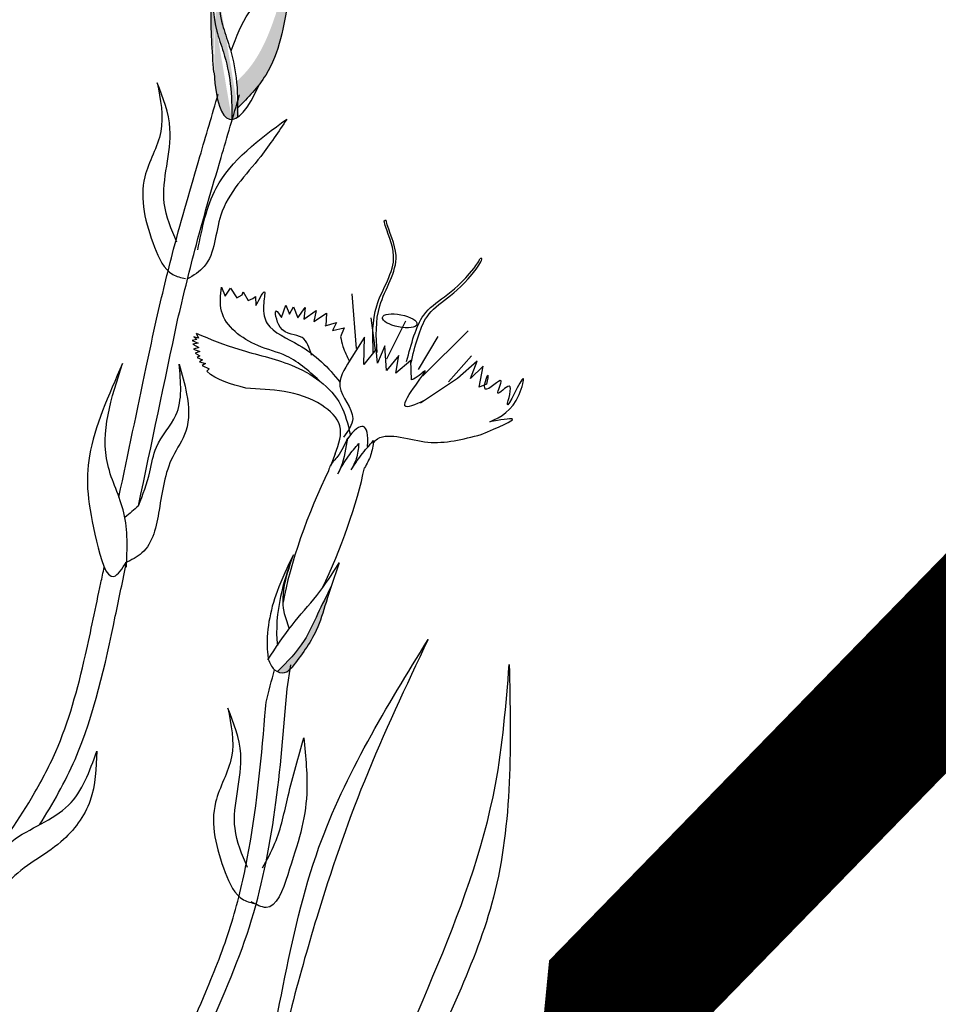
# Model space of a CAD drawing. Units: metres. Extents: x 69 to 212, y 78 to 177.
# Drawn here: x 146 to 149, y 140 to 143 of the extents above; entities that cross this region are included whole.
import ezdxf

# ---------------------------------------------------------------- set-up
doc = ezdxf.new("R2010")
doc.units = ezdxf.units.M
doc.layers.add('Z_Beton', color=7, linetype='Continuous', lineweight=35)
for name, color, linetype in [('Z_Betonwinkelstein', 7, 'Continuous'), ('Z_Pflanzebene', 7, 'Continuous'), ('Z_Pflanzen', 7, 'Continuous')]:
    doc.layers.add(name, color=color, linetype=linetype)

# ---------------------------------------------------------------- blocks, each defined once
blk = doc.blocks.new('Z_Staude3_')
at = {"layer": 'Z_Pflanzebene', "linetype": 'Continuous', "lineweight": 30, "true_color": 0x44a009}
h = blk.add_hatch(color=74, dxfattribs=at)
edge = h.paths.add_edge_path()
edge.add_spline(control_points=[(0.6447, 5.2675), (0.6373, 5.2771), (0.5817, 5.3564), (0.5548, 5.5125), (0.5353, 5.6485), (0.5279, 5.7001)], knot_values=[0, 0, 0, 0, 0.148827, 1.187625, 1.824081, 1.824081, 1.824081, 1.824081], degree=3, periodic=0)
edge.add_spline(control_points=[(0.5279, 5.7001), (0.5284, 5.7005), (0.5292, 5.7002), (0.5301, 5.6995)], knot_values=[1.500094, 1.500094, 1.500094, 1.500094, 1.538279, 1.538279, 1.538279, 1.538279], degree=3, periodic=0)
edge.add_spline(control_points=[(0.5301, 5.6995), (0.5447, 5.6494), (0.5833, 5.5176), (0.634, 5.3614), (0.706, 5.2885), (0.7192, 5.2765)], knot_values=[0, 0, 0, 0, 0.636456, 1.675254, 1.89114, 1.89114, 1.89114, 1.89114], degree=3, periodic=0)
edge.add_spline(control_points=[(0.7192, 5.2765), (0.7163, 5.2479), (0.7156, 5.2189), (0.7155, 5.1899)], knot_values=[4.63877, 4.63877, 4.63877, 4.63877, 5.081568, 5.081568, 5.081568, 5.081568], degree=3, periodic=0)
edge.add_spline(control_points=[(0.7155, 5.1899), (0.6904, 5.2149), (0.6658, 5.2401), (0.6447, 5.2675)], knot_values=[1.824081, 1.824081, 1.824081, 1.824081, 2.245708, 2.245708, 2.245708, 2.245708], degree=3, periodic=0)
h = blk.add_hatch(color=74, dxfattribs=at)
edge = h.paths.add_edge_path()
edge.add_spline(control_points=[(0.7343, 5.153), (0.7343, 5.1917), (0.7351, 5.2657), (0.7565, 5.3606), (0.797, 5.4725), (0.7972, 5.531), (0.7912, 5.5937)], knot_values=[2.826772, 2.826772, 2.826772, 2.826772, 3.416929, 3.955491, 4.324237, 5.166432, 5.166432, 5.166432, 5.166432], degree=3, periodic=0)
edge.add_spline(control_points=[(0.7912, 5.5937), (0.7965, 5.5627), (0.8061, 5.4823), (0.7983, 5.3774), (0.7927, 5.3059)], knot_values=[0.046638, 0.046638, 0.046638, 0.046638, 0.54146, 1.577105, 1.577105, 1.577105, 1.577105], degree=3, periodic=0)
edge.add_line((0.7927, 5.3059), (0.792, 5.3042))
edge.add_ellipse((0.65, 5.667), major_axis=(0.0904, -0.5137), ratio=0.216628, start_angle=25.4822, end_angle=42.9369, ccw=False)
edge.add_ellipse((0.65, 5.667), major_axis=(0.0904, -0.5137), ratio=0.216628, start_angle=-3.0952, end_angle=25.4822, ccw=False)
h = blk.add_hatch(color=74, dxfattribs=at)
edge = h.paths.add_edge_path()
edge.add_spline(control_points=[(0.5372, 3.3726), (0.5081, 3.4103), (0.4594, 3.4739), (0.425, 3.5945), (0.3997, 3.6673), (0.3849, 3.7098)], knot_values=[0, 0, 0, 0, 0.863534, 1.453728, 2.280763, 2.280763, 2.280763, 2.280763], degree=3, periodic=0)
edge.add_spline(control_points=[(0.4107, 3.6346), (0.4259, 3.6044), (0.4553, 3.5453), (0.5, 3.4432), (0.5542, 3.388), (0.5862, 3.3563)], knot_values=[0.205833, 0.205833, 0.205833, 0.205833, 0.827034, 1.417228, 2.233443, 2.233443, 2.233443, 2.233443], degree=3, periodic=0)
edge.add_spline(control_points=[(0.5862, 3.3563), (0.5785, 3.3527), (0.5591, 3.3491), (0.546, 3.363), (0.5386, 3.3707)], knot_values=[0.309141, 0.309141, 0.309141, 0.309141, 0.454707, 0.636542, 0.636542, 0.636542, 0.636542], degree=3, periodic=0)
edge.add_spline(control_points=[(0.5386, 3.3707), (0.5382, 3.3713), (0.5377, 3.3719), (0.5372, 3.3726)], knot_values=[2.280763, 2.280763, 2.280763, 2.280763, 2.295106, 2.295106, 2.295106, 2.295106], degree=3, periodic=0)
at = {"layer": 'Z_Pflanzebene', "color": 74, "linetype": 'Continuous', "lineweight": 30, "true_color": 0x44a009}
for p, q in [((0.2354, 4.8255), (0.2327, 4.8249)), ((0.2387, 4.8226), (0.2354, 4.8255)), ((0.3437, 4.5852), (0.3293, 4.4081)), ((0.6975, 4.5915), (0.6811, 4.5633)), ((0.7013, 4.5825), (0.6975, 4.5915)), ((0.7182, 4.572), (0.7013, 4.5825)), ((0.7383, 4.6036), (0.7182, 4.572)), ((0.7564, 4.5777), (0.7383, 4.6036)), ((0.7685, 4.6076), (0.7564, 4.5777)), ((0.6579, 4.5764), (0.6561, 4.5473)), ((0.6656, 4.5708), (0.6579, 4.5764)), ((0.6811, 4.5633), (0.6656, 4.5708)), ((0.4673, 4.4949), (0.4263, 4.5222)), ((0.4263, 4.5222), (0.428, 4.4815)), ((0.5003, 4.5025), (0.4601, 4.5316)), ((0.4601, 4.5316), (0.4673, 4.4949)), ((0.4962, 4.5406), (0.5003, 4.5025)), ((0.5192, 4.5077), (0.4962, 4.5406)), ((0.5334, 4.543), (0.5192, 4.5077)), ((0.5465, 4.5188), (0.5334, 4.543)), ((0.5592, 4.5483), (0.5465, 4.5188)), ((0.5729, 4.5082), (0.5592, 4.5483)), ((0.1698, 4.4962), (0.231, 4.3727)), ((0.2825, 4.5079), (0.268, 4.4013)), ((0.4304, 4.4812), (0.3937, 4.4927)), ((0.3937, 4.4927), (0.4065, 4.4658)), ((-0.0349, 4.4646), (0.1131, 4.3182)), ((0.4065, 4.4658), (0.3688, 4.475)), ((0.3688, 4.475), (0.3807, 4.4459)), ((0.8508, 4.457), (0.8424, 4.4409)), ((0.0645, 4.4471), (0.1276, 4.3393)), ((0.3052, 4.3558), (0.3026, 4.4444)), ((0.3026, 4.4444), (0.351, 4.3675)), ((0.8424, 4.4409), (0.8584, 4.4453)), ((0.8633, 4.4336), (0.8441, 4.4254)), ((0.8441, 4.4254), (0.8612, 4.4214)), ((0.8584, 4.4453), (0.8488, 4.4372)), ((0.8488, 4.4372), (0.8633, 4.4336)), ((0.2316, 4.3362), (0.2365, 4.4163)), ((0.2365, 4.4163), (0.2604, 4.3601)), ((0.2604, 4.3601), (0.2648, 4.4049)), ((0.2648, 4.4049), (0.3052, 4.3558)), ((0.8534, 4.3921), (0.8382, 4.384)), ((0.8589, 4.4058), (0.839, 4.3973)), ((0.839, 4.3973), (0.8534, 4.3921)), ((0.8612, 4.4214), (0.8415, 4.4105)), ((0.8415, 4.4105), (0.8589, 4.4058)), ((-0.0423, 4.3095), (-0.0645, 4.3669)), ((-0.0645, 4.3669), (0, 4.3097)), ((-0.0452, 4.3833), (0.029, 4.2995)), ((0.1492, 4.3056), (0.1516, 4.3684)), ((0.1516, 4.3684), (0.2005, 4.3268)), ((0.1912, 4.3853), (0.2316, 4.3362)), ((0.2005, 4.3268), (0.1912, 4.3853)), ((0.8393, 4.3641), (0.8196, 4.359)), ((0.8196, 4.359), (0.8306, 4.3523)), ((0.8469, 4.3787), (0.83, 4.3707)), ((0.83, 4.3707), (0.8393, 4.3641)), ((0.8382, 4.384), (0.8469, 4.3787)), ((-0.0706, 4.2819), (-0.0839, 4.3497)), ((-0.0839, 4.3497), (-0.0423, 4.3095)), ((0.8306, 4.3523), (0.8082, 4.3419)), ((0.8082, 4.3419), (0.8163, 4.3336)), ((0, 4.3097), (0.1209, 4.2299)), ((-0.0948, 4.2916), (-0.0706, 4.2819)), ((0.2926, 4.0892), (0.293, 4.0856)), ((0.3982, 4.0651), (0.4138, 4.0251)), ((0.4196, 4.0098), (0.4196, 4.0097)), ((0.5541, 3.3005), (0.5425, 3.3785))]:
    blk.add_line(p, q, dxfattribs=at)
at = {"layer": 'Z_Pflanzebene', "color": 74, "linetype": 'Continuous', "lineweight": 30, "true_color": 0x44a009, "extrusion": (0, 0, -1)}
for centre, major_axis, ratio, start_param, end_param in [((0.65, 5.667), (0.0904, -0.5137), 0.216628, 5.533796, 7.002036), ((0.4332, 3.8115), (0.1271, -0.3419), 0.181074, 8.866126, 9.999987), ((0.4332, 3.8115), (0.1271, -0.3419), 0.181074, 7.358973, 8.572044), ((0.4332, 3.8115), (0.1271, -0.3419), 0.181074, 10.44594, 11.796326)]:
    blk.add_ellipse(centre, major_axis=major_axis, ratio=ratio, start_param=start_param, end_param=end_param, dxfattribs=at)
blk.add_ellipse((0.1881, 4.4977), major_axis=(0.0561, 0.0112), ratio=0.352895, dxfattribs=at)
at = {"layer": 'Z_Pflanzebene', "color": 74, "linetype": 'Continuous', "lineweight": 30, "true_color": 0x44a009}
for points, knots in [([(0.7927, 5.3059), (0.7983, 5.3774), (0.8081, 5.5084), (0.7879, 5.616), (0.7548, 5.7689), (0.776, 5.5877), (0.7835, 5.5074), (0.7377, 5.3808), (0.7154, 5.2819), (0.7154, 5.2035), (0.7155, 5.1605)], [0.046638, 0.046638, 0.046638, 0.046638, 1.082283, 1.958018, 2.263335, 2.597443, 3.668967, 4.037713, 4.576275, 5.230575, 5.230575, 5.230575, 5.230575]), ([(0.7368, 5.376), (0.7196, 5.4216), (0.683, 5.5186), (0.5983, 5.5684), (0.5329, 5.7035), (0.5279, 5.7001)], [0, 0, 0, 0, 0.551453, 1.171932, 1.538279, 1.538279, 1.538279, 1.538279]), ([(0.5279, 5.7001), (0.5353, 5.6485), (0.5548, 5.5125), (0.588, 5.3203), (0.6816, 5.2237), (0.7155, 5.1899)], [0, 0, 0, 0, 0.636456, 1.675254, 2.245708, 2.245708, 2.245708, 2.245708]), ([(0.7912, 5.5937), (0.7972, 5.531), (0.797, 5.4725), (0.7565, 5.3606), (0.7351, 5.2657), (0.7343, 5.1917), (0.7343, 5.153)], [2.826772, 2.826772, 2.826772, 2.826772, 3.668967, 4.037713, 4.576275, 5.166432, 5.166432, 5.166432, 5.166432]), ([(0.5554, 5.1541), (0.5825, 5.1129), (0.6519, 5.0073), (0.7895, 4.8742), (0.7879, 4.6893), (0.859, 4.6451), (0.8805, 4.633)], [0, 0, 0, 0, 0.75645, 1.937964, 2.828719, 3.190349, 3.190349, 3.190349, 3.190349]), ([(0.2619, 4.3948), (0.2648, 4.4461), (0.2709, 4.5554), (0.1701, 4.6922), (0.2236, 4.7863), (0.2327, 4.8249)], [0, 0, 0, 0, 0.930405, 1.982829, 2.706196, 2.706196, 2.706196, 2.706196]), ([(0.274, 4.3947), (0.2762, 4.4461), (0.2808, 4.5554), (0.1787, 4.6903), (0.2299, 4.7845), (0.2387, 4.8226)], [0, 0, 0, 0, 0.930405, 1.982829, 2.695365, 2.695365, 2.695365, 2.695365]), ([(0.1517, 4.3589), (0.1378, 4.4166), (0.1048, 4.554), (0.0001, 4.574), (-0.0867, 4.704), (-0.0746, 4.7), (-0.0728, 4.6993)], [0, 0, 0, 0, 0.982893, 2.344856, 2.58002, 2.615691, 2.615691, 2.615691, 2.615691]), ([(0.1655, 4.3653), (0.1505, 4.4227), (0.1146, 4.5594), (0.0118, 4.5768), (-0.0718, 4.6935), (-0.0728, 4.6993)], [0, 0, 0, 0, 0.982893, 2.344856, 2.521953, 2.521953, 2.521953, 2.521953]), ([(0.6561, 4.5473), (0.6436, 4.5714), (0.6205, 4.6159), (0.636, 4.5359), (0.6199, 4.4659), (0.491, 4.4166), (0.4194, 4.345), (0.383, 4.298)], [0, 0, 0, 0, 0.322367, 0.596234, 0.960802, 1.722615, 2.812388, 2.812388, 2.812388, 2.812388]), ([(1.1018, 3.9243), (1.0721, 4.0656), (1.0424, 4.2064), (1.0018, 4.3989), (0.9909, 4.4507), (0.98, 4.5025)], [34.787618, 34.787618, 34.787618, 34.787618, 45.834205, 45.834205, 49.901498, 49.901498, 49.901498, 49.901498]), ([(0.1085, 4.2383), (0.1378, 4.225), (0.2254, 4.1854), (0.0573, 4.3838), (0.1345, 4.3105), (0.1492, 4.3056)], [0, 0, 0, 0, 0.365912, 1.094413, 1.357487, 1.357487, 1.357487, 1.357487]), ([(0.2745, 4.0988), (0.2706, 4.105), (0.2511, 4.1264), (0.177, 4.1211), (0.0717, 4.0894), (-0.018, 4.1125), (-0.077, 4.1277)], [0.363718, 0.363718, 0.363718, 0.363718, 0.507291, 0.954846, 1.516442, 2.590015, 2.590015, 2.590015, 2.590015]), ([(0.2733, 4.1077), (0.2755, 4.0914), (0.2799, 4.0599), (0.2949, 4.0322), (0.3029, 4.0191)], [0, 0, 0, 0, 0.2986098, 0.5772909, 0.5772909, 0.5772909, 0.5772909]), ([(0.358, 4.116), (0.363, 4.0837), (0.3692, 4.0434), (0.3861, 4.007), (0.3896, 4)], [0, 0, 0, 0, 0.5941755, 0.738246, 0.738246, 0.738246, 0.738246]), ([(0.358, 4.116), (0.367, 4.0951), (0.381, 4.0629), (0.412, 4.0334), (0.418, 4.0161), (0.4196, 4.0098)], [0, 0, 0, 0, 0.4150666, 0.6386666, 0.7573558, 0.7573558, 0.7573558, 0.7573558]), ([(0.5392, 3.7264), (0.5528, 3.6851), (0.583, 3.5935), (0.5921, 3.4942), (0.5863, 3.4413)], [0, 0, 0, 0, 0.798373, 1.772953, 1.772953, 1.772953, 1.772953]), ([(1.3602, 2.858), (1.3166, 2.9265), (1.1978, 3.1367), (1.1348, 3.4363), (1.089, 3.6538), (1.0767, 3.7123)], [1.274394, 1.274394, 1.274394, 1.274394, 2.514917, 4.9857, 5.896506, 5.896506, 5.896506, 5.896506]), ([(1.5507, 2.7006), (1.492, 2.783), (1.435, 2.8635), (1.3566, 2.9947), (1.3299, 3.0448), (1.2653, 3.1924), (1.2361, 3.2988), (1.1934, 3.4869), (1.1773, 3.5661), (1.1571, 3.6618), (1.1535, 3.679), (1.1499, 3.6962)], [0.169647, 0.169647, 0.169647, 0.169647, 7.831009, 7.831009, 12.523977, 12.523977, 21.411122, 21.411122, 27.516893, 27.516893, 28.854517, 28.854517, 28.854517, 28.854517]), ([(0.4107, 3.6346), (0.4259, 3.6044), (0.4553, 3.5453), (0.5, 3.4432), (0.5542, 3.388), (0.5862, 3.3563)], [0.205833, 0.205833, 0.205833, 0.205833, 0.827034, 1.417228, 2.233443, 2.233443, 2.233443, 2.233443]), ([(-0.1683, 3.3791), (-0.1739, 3.1217), (-0.1846, 2.6351), (0.1505, 2.0146), (0.3304, 1.4095), (0.4364, 0.7836), (0.8965, 0.3584), (1.1584, 0.0498), (1.2863, -0.1081)], [0, 0, 0, 0, 1.421101, 2.68651, 3.869351, 5.000183, 6.127323, 7.274317, 7.274317, 7.274317, 7.274317]), ([(1.3695, -0.0453), (1.2285, 0.1255), (0.9599, 0.4507), (0.5043, 0.9985), (0.3344, 1.9232), (-0.1123, 2.6748), (-0.1578, 3.2478), (-0.1683, 3.3791)], [0.535206, 0.535206, 0.535206, 0.535206, 1.7849, 2.907249, 4.470943, 6.947288, 7.684037, 7.684037, 7.684037, 7.684037]), ([(0.9774, 1.7008), (0.9724, 1.7268), (0.9105, 2.0186), (0.6209, 2.5031), (0.5762, 3.0363), (0.5541, 3.3005)], [6.894092, 6.894092, 6.894092, 6.894092, 7.29068, 11.369048, 15.373826, 15.373826, 15.373826, 15.373826]), ([(1.0348, 1.7288), (1.0252, 1.7733), (1.0137, 1.8174), (0.984, 1.9137), (0.9651, 1.9657), (0.9049, 2.1187), (0.86, 2.2167), (0.7891, 2.3852), (0.7612, 2.456), (0.7162, 2.5993), (0.6984, 2.6729), (0.6553, 2.898), (0.64, 3.0541), (0.6253, 3.227), (0.624, 3.2417), (0.6228, 3.2564)], [7.095094, 7.095094, 7.095094, 7.095094, 7.753675, 7.753675, 8.572727, 8.572727, 10.210831, 10.210831, 11.413736, 11.413736, 12.616641, 12.616641, 15.022451, 15.022451, 15.245813, 15.245813, 15.245813, 15.245813])]:
    blk.add_open_spline(points, degree=3, knots=knots, dxfattribs=at)
for points in [[(0.9773, 5.2722), (0.9657, 5.1132), (1.0175, 4.9662), (0.9862, 4.7377), (0.9263, 4.6485), (0.8855, 4.6352)], [(0.9137, 4.7538), (0.9541, 4.88), (0.9357, 5.1234), (0.9773, 5.2722)], [(0.9109, 4.4995), (0.8547, 4.7275), (0.7694, 5.029), (0.7095, 5.2326)], [(0.98, 4.5025), (0.9239, 4.7305), (0.8385, 5.032), (0.7786, 5.2356)], [(0.845, 4.7284), (0.7852, 4.9294), (0.5554, 5.1541)], [(0.4436, 4.2972), (0.5563, 4.3828), (0.6496, 4.4172), (0.7681, 4.5296), (0.7685, 4.6076)], [(0.4747, 4.3856), (0.5058, 4.4431), (0.5768, 4.4767), (0.5898, 4.5305), (0.5729, 4.5082)], [(0.8508, 4.457), (0.7118, 4.4049), (0.5403, 4.3533), (0.3803, 4.2243), (0.3493, 4.1288)], [(0.3807, 4.4459), (0.3729, 4.4146), (0.3519, 4.3658)], [(0.351, 4.3675), (0.3828, 4.2836), (0.3411, 4.18), (0.3711, 4.1186)], [(1.0775, 3.6957), (1.0856, 3.8727), (1.1383, 4.0297), (1.09, 4.3588)], [(1.09, 4.3588), (1.1977, 4.0588), (1.1748, 3.7806), (1.1183, 3.666), (1.0767, 3.7123)], [(0.9059, 4.357), (0.8815, 4.2599), (0.8841, 4.1383), (0.9266, 4.0553), (0.971, 3.8817), (1.0268, 3.7422), (1.0813, 3.7098)], [(1.0381, 3.8958), (1.0012, 4.0062), (0.9796, 4.0869), (0.9166, 4.1907), (0.9059, 4.357)], [(-0.1051, 4.1692), (-0.2007, 4.2577), (-0.214, 4.3099), (-0.1623, 4.225), (-0.1678, 4.285), (-0.1315, 4.2626), (-0.1419, 4.3027), (-0.0903, 4.2757), (-0.0985, 4.3212), (-0.0948, 4.2916)], [(0.3982, 4.0651), (0.3827, 4.156), (0.4415, 4.2228), (0.5643, 4.2672), (0.6894, 4.2785)], [(-0.077, 4.1277), (-0.178, 4.1783), (-0.1051, 4.1692)], [(0.346, 4.0131), (0.3138, 4.0602), (0.2733, 4.1077)], [(0.3212, 4.0984), (0.3295, 4.0486), (0.346, 4.0131)], [(0.3896, 4), (0.3548, 4.0574), (0.3212, 4.0984)], [(1.0381, 3.8958), (1.0821, 3.8581)], [(0.5342, 3.7362), (0.5873, 3.617), (0.6183, 3.4186), (0.616, 3.3966)], [(0.5474, 3.4976), (0.5641, 3.5513), (0.5342, 3.7362)], [(0.6169, 3.3947), (0.5384, 3.5078), (0.458, 3.6037), (0.3849, 3.7098)], [(0.3849, 3.7098), (0.4279, 3.5816), (0.4597, 3.4905), (0.5386, 3.3707)], [(1.6603, 0.1958), (1.1413, 0.8709), (0.667, 1.8737), (0.4508, 2.7845), (0.0956, 3.4606)], [(0.0956, 3.4606), (0.3032, 2.9999), (0.4581, 2.5565), (0.614, 1.9377), (0.7341, 1.4356), (1.136, 0.7715), (1.4313, 0.3289), (1.7137, 0.0734)], [(0.616, 3.3966), (0.5957, 3.3624), (0.5625, 3.3529), (0.5386, 3.3707)], [(0.7472, 3.2374), (0.7355, 3.0784), (0.7873, 2.9314), (0.756, 2.7029), (0.6962, 2.6137), (0.6554, 2.6004)], [(0.6836, 2.719), (0.724, 2.8452), (0.7056, 3.0886), (0.7472, 3.2374)], [(0.4997, 3.1411), (0.4908, 2.9584), (0.5526, 2.6948), (0.6232, 2.5887), (0.6712, 2.607)], [(0.6351, 2.7175), (0.5941, 2.7975), (0.5511, 2.9525), (0.4997, 3.1411)], [(1.5444, 2.7093), (1.4509, 2.8039), (1.2657, 2.9218), (1.174, 3.0971)], [(1.174, 3.0971), (1.1955, 2.9365), (1.2906, 2.8027), (1.4592, 2.6737), (1.5077, 2.606)]]:
    blk.add_spline(points, degree=3, dxfattribs=at)
for points in [[(1.0381, 3.8958), (0.9955, 4.0977), (0.9532, 4.2986), (0.9109, 4.4995)], [(0.6894, 4.2785), (0.7371, 4.2916), (0.7848, 4.3046), (0.8163, 4.3336)], [(0.6228, 3.2564), (0.614, 3.2918), (0.6049, 3.3271), (0.5955, 3.3623)]]:
    blk.add_open_spline(points, degree=3, dxfattribs=at)
blk = doc.blocks.new('Z_Lavendelheide_Gras')
at = {"layer": 'Z_Pflanzebene', "color": 74, "lineweight": 30, "true_color": 0x44a009}
blk.add_open_spline([(16.8471, 2.7167), (16.9002, 2.7502), (16.9539, 2.7829), (17.3195, 2.9974), (17.652, 3.1508), (18.3541, 3.3862), (18.722, 3.4697), (19.8522, 3.6225), (20.641, 3.5941), (21.9247, 3.342), (22.4347, 3.1818), (23.3218, 2.7803), (23.7076, 2.5528), (24.7468, 1.7492), (25.2687, 1.0607), (25.9649, -0.0407), (26.1839, -0.4226), (26.4018, -0.8025)], degree=3, knots=[4.367989, 4.367989, 4.367989, 4.367989, 4.59359, 4.59359, 5.887615, 5.887615, 7.181641, 7.181641, 9.769691, 9.769691, 11.550123, 11.550123, 13.089342, 13.089342, 16.167779, 16.167779, 17.729052, 17.729052, 17.729052, 17.729052], dxfattribs=at)
blk = doc.blocks.new('Z_Betonwinkelstein')
at = {"layer": 'Z_Betonwinkelstein', "const_width": 0.5}
blk.add_lwpolyline([(30, 0), (0, 0), (0, 25), (1.5, 25), (4.3166, 22.1112), (5.6414, 8.4622), (8.4621, 5.6415), (27.0975, 4.3167), (30, 1.5)], close=True, dxfattribs=at)

msp = doc.modelspace()

# ---------------------------------------------------------------- block references
at = {"layer": 'Z_Beton', "color": 253, "xscale": -1}
msp.add_blockref('Z_Betonwinkelstein', (152.0376, 118.0077), dxfattribs=at)
at = {"layer": 'Z_Pflanzebene', "color": 74, "true_color": 0x44a009}
msp.add_blockref('Z_Lavendelheide_Gras', (119.4179, 137.8574), dxfattribs=at)
at = {"layer": 'Z_Pflanzen', "color": 74, "true_color": 0x44a009, "xscale": -1}
msp.add_blockref('Z_Staude3_', (147.1827, 137.8141), dxfattribs=at)

doc.saveas('drawing.dxf')
